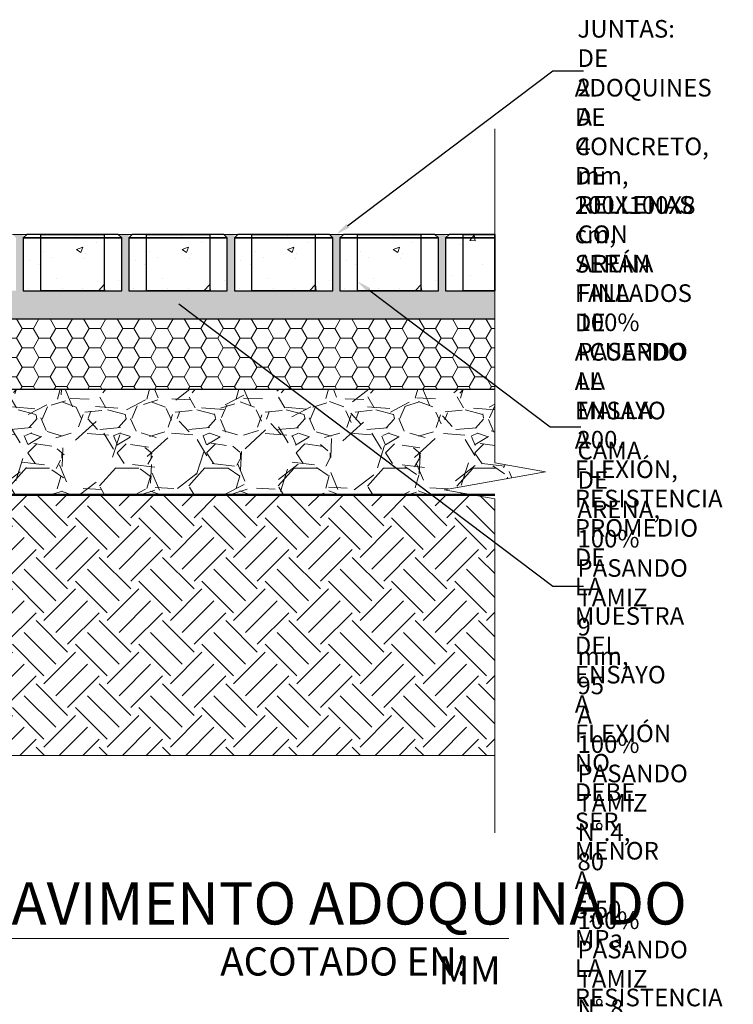
# Model space of a CAD drawing. Units: metres. Extents: x 479405 to 479715, y 1100509 to 1100879.
# Drawn here: x 479418 to 479419, y 1100564 to 1100565 of the extents above; entities that cross this region are included whole.
import ezdxf
from ezdxf import colors
from ezdxf.entities.mleader import LeaderData, LeaderLine
from ezdxf.enums import TextEntityAlignment as Align
from ezdxf.math import Vec2, Vec3

# ---------------------------------------------------------------- set-up
doc = ezdxf.new("R2010")
doc.units = ezdxf.units.M
doc.header["$MEASUREMENT"] = 0
for name, color, linetype, lineweight in [('_S_DETL_A002', 203, 'Continuous', 20), ('_S_DETL_A003', 205, 'Continuous', 30), ('_S_DETL_A005', 209, 'Continuous', 50), ('_S_DETL_LABL @ 0.01', 20, 'Continuous', 15), ('_S_DETL_MLTL', 20, 'Continuous', 15), ('_S_DETL_PATT_A001', 254, 'Continuous', 15), ('_S_DETL_PATT_A002', 253, 'Continuous', 15), ('_S_DETL_PATT_A003', 252, 'Continuous', 15)]:
    doc.layers.add(name, color=color, linetype=linetype, lineweight=lineweight)
doc.layers.add('_S_DETL_NPLT', color=201, linetype='Continuous', lineweight=15, plot=False)
doc.styles.add('Directriz', font='swisscl.ttf', dxfattribs={"height": 2.5})
doc.styles.add('SBTL', font='swissc.ttf', dxfattribs={"height": 4})
doc.styles.add('TITLE', font='swissc.ttf', dxfattribs={"height": 6})

# ---------------------------------------------------------------- blocks, each defined once
blk = doc.blocks.new('*U10')
blk.add_lwpolyline([(12, -7.347880794884119e-16), (137, -7.347880794884119e-16)])
blk.add_circle((6, -7.347880794884119e-16), 6)
at = {"char_height": 4, "attachment_point": 7, "style": 'SBTL'}
for s, insert in [('ESCALA:', (13, -6.500000000000001)), ('ACOTADO EN:', (96, -6.500000000000001))]:
    blk.add_mtext(s, dxfattribs=dict(at, insert=insert))
at = {"flags": 8}
for tag, p, height, style in [('PLAN_E', (13, 1.999999999999999), 6, 'TITLE'), ('SCALE', (32, -6.5), 4, 'SBTL'), ('ACOTADO', (127, -6.5), 4, 'SBTL')]:
    blk.add_attdef(tag, p, '', height=height, dxfattribs=dict(at, style=style))
at = {"style": 'TITLE', "flags": 8}
blk.add_attdef('N°1', text='', height=6, dxfattribs=at).set_placement((6, -7.347880794884119e-16), align=Align.MIDDLE_CENTER)

msp = doc.modelspace()

# ---------------------------------------------------------------- hatches: boundary and pattern name
at = {"layer": '_S_DETL_PATT_A002'}
h = msp.add_hatch(dxfattribs=at)
h.set_pattern_fill('AR-CONC', color=256, scale=0.0005)
h.set_pattern_definition([(49.99999999999999, (479417.555455044, 1100563.137327883), (0.09109233449800201, -0.007969542769451544), [0.009525, -0.104775]), (355, (479417.555455044, 1100563.137327883), (-0.01762171071248467, 0.09552842261951758), [0.00762, -0.08382029208500001]), (100.4514447, (479417.5630460475, 1100563.136663756), (0.07347062354517664, 0.08755887595609756), [0.008095004399999998, -0.08904512229999997]), (46.18420000000001, (479417.555455044, 1100563.162727883), (0.135539520446065, -0.02102116396636357), [0.0142875, -0.1571625]), (96.63555760999992, (479417.5667499939, 1100563.160976133), (0.1187020670257515, 0.1237130622988608), [0.01214251157, -0.13356780408]), (351.1841511700001, (479417.555455044, 1100563.162727883), (0.1187020670324885, 0.1237130622927663), [0.011429983535, -0.12572986596]), (21, (479417.5681550439, 1100563.156377883), (0.07580719563456624, -0.05113259909354381), [0.009525, -0.104775]), (326.0000000000001, (479417.5681550439, 1100563.156377883), (0.03090101417382354, 0.09209398306115964), [0.00762, -0.08381999999999999]), (71.45144499999999, (479417.5744723103, 1100563.152116833), (0.1067082096393581, 0.04096138444295262), [0.008095004400000001, -0.0890449688]), (37.50000000000001, (479417.555455044, 1100563.137327883), (0.001544301625295908, 0.04227751943657655), [0, -0.082804, 0, -0.08509, 0, -0.0841375]), (7.499999999999999, (479417.555455044, 1100563.137327883), (0.03340983125515287, 0.05009028740905976), [0, -0.04851399999999999, 0, -0.080899, 0, -0.03206750000000001]), (327.5, (479417.527134044, 1100563.137327883), (0.06779529758343569, -0.002864371996336722), [0, -0.03175, 0, -0.09906000000000001, 0, -0.131445]), (317.5, (479417.514434044, 1100563.137327883), (0.07406459069300902, 0.01271324551666651), [0, -0.041275, 0, -0.065786, 0, -0.093345])])
h.paths.add_polyline_path([(479417.9053708942, 1100564.892161834), (479417.8153708943, 1100564.892161834), (479417.8153708943, 1100564.817161834), (479417.9053708942, 1100564.817161834)])
h.paths.add_polyline_path([(479417.9303708943, 1100564.892161834), (479417.9053708942, 1100564.892161834), (479417.9053708942, 1100564.817161834), (479417.9303708943, 1100564.817161834)])
h.paths.add_polyline_path([(479417.8153708943, 1100564.892161834), (479417.7903708942, 1100564.892161834), (479417.7903708942, 1100564.817161834), (479417.8153708943, 1100564.817161834)])
h.paths.add_polyline_path([(479417.8153708943, 1100564.897161834), (479417.7953708943, 1100564.897161834), (479417.7903708942, 1100564.892161834), (479417.8153708943, 1100564.892161834)])
h.paths.add_polyline_path([(479417.9053708942, 1100564.897161834), (479417.8153708943, 1100564.897161834), (479417.8153708943, 1100564.892161834), (479417.9053708942, 1100564.892161834)])
h.paths.add_polyline_path([(479417.9253708943, 1100564.897161834), (479417.9053708942, 1100564.897161834), (479417.9053708942, 1100564.892161834), (479417.9303708943, 1100564.892161834)])
h = msp.add_hatch(dxfattribs=at)
h.set_pattern_fill('AR-CONC', color=256, scale=0.0005)
h.set_pattern_definition([(49.99999999999999, (479417.7054550439, 1100563.137327883), (0.09109233449800201, -0.007969542769451544), [0.009525, -0.104775]), (355, (479417.7054550439, 1100563.137327883), (-0.01762171071248467, 0.09552842261951758), [0.00762, -0.08382029208500001]), (100.4514447, (479417.7130460474, 1100563.136663756), (0.07347062354517664, 0.08755887595609756), [0.008095004399999998, -0.08904512229999997]), (46.18420000000001, (479417.7054550439, 1100563.162727883), (0.135539520446065, -0.02102116396636357), [0.0142875, -0.1571625]), (96.63555760999992, (479417.716749994, 1100563.160976133), (0.1187020670257515, 0.1237130622988608), [0.01214251157, -0.13356780408]), (351.1841511700001, (479417.7054550439, 1100563.162727883), (0.1187020670324885, 0.1237130622927663), [0.011429983535, -0.12572986596]), (21, (479417.718155044, 1100563.156377883), (0.07580719563456624, -0.05113259909354381), [0.009525, -0.104775]), (326.0000000000001, (479417.718155044, 1100563.156377883), (0.03090101417382354, 0.09209398306115964), [0.00762, -0.08381999999999999]), (71.45144499999999, (479417.7244723103, 1100563.152116833), (0.1067082096393581, 0.04096138444295262), [0.008095004400000001, -0.0890449688]), (37.50000000000001, (479417.7054550439, 1100563.137327883), (0.001544301625295908, 0.04227751943657655), [0, -0.082804, 0, -0.08509, 0, -0.0841375]), (7.499999999999999, (479417.7054550439, 1100563.137327883), (0.03340983125515287, 0.05009028740905976), [0, -0.04851399999999999, 0, -0.080899, 0, -0.03206750000000001]), (327.5, (479417.6771340439, 1100563.137327883), (0.06779529758343569, -0.002864371996336722), [0, -0.03175, 0, -0.09906000000000001, 0, -0.131445]), (317.5, (479417.6644340439, 1100563.137327883), (0.07406459069300902, 0.01271324551666651), [0, -0.041275, 0, -0.065786, 0, -0.093345])])
h.paths.add_polyline_path([(479418.0553708943, 1100564.892161834), (479417.9653708942, 1100564.892161834), (479417.9653708942, 1100564.817161834), (479418.0553708943, 1100564.817161834)])
h.paths.add_polyline_path([(479418.0803708943, 1100564.892161834), (479418.0553708943, 1100564.892161834), (479418.0553708943, 1100564.817161834), (479418.0803708943, 1100564.817161834)])
h.paths.add_polyline_path([(479417.9653708942, 1100564.892161834), (479417.9403708943, 1100564.892161834), (479417.9403708943, 1100564.817161834), (479417.9653708942, 1100564.817161834)])
h.paths.add_polyline_path([(479417.9653708942, 1100564.897161834), (479417.9453708943, 1100564.897161834), (479417.9403708943, 1100564.892161834), (479417.9653708942, 1100564.892161834)])
h.paths.add_polyline_path([(479418.0553708943, 1100564.897161834), (479417.9653708942, 1100564.897161834), (479417.9653708942, 1100564.892161834), (479418.0553708943, 1100564.892161834)])
h.paths.add_polyline_path([(479418.0753708943, 1100564.897161834), (479418.0553708943, 1100564.897161834), (479418.0553708943, 1100564.892161834), (479418.0803708943, 1100564.892161834)])
h = msp.add_hatch(dxfattribs=at)
h.set_pattern_fill('AR-CONC', color=256, scale=0.0005)
h.set_pattern_definition([(49.99999999999999, (479417.855455044, 1100563.137327883), (0.09109233449800201, -0.007969542769451544), [0.009525, -0.104775]), (355, (479417.855455044, 1100563.137327883), (-0.01762171071248467, 0.09552842261951758), [0.00762, -0.08382029208500001]), (100.4514447, (479417.8630460475, 1100563.136663756), (0.07347062354517664, 0.08755887595609756), [0.008095004399999998, -0.08904512229999997]), (46.18420000000001, (479417.855455044, 1100563.162727883), (0.135539520446065, -0.02102116396636357), [0.0142875, -0.1571625]), (96.63555760999992, (479417.8667499939, 1100563.160976133), (0.1187020670257515, 0.1237130622988608), [0.01214251157, -0.13356780408]), (351.1841511700001, (479417.855455044, 1100563.162727883), (0.1187020670324885, 0.1237130622927663), [0.011429983535, -0.12572986596]), (21, (479417.868155044, 1100563.156377883), (0.07580719563456624, -0.05113259909354381), [0.009525, -0.104775]), (326.0000000000001, (479417.868155044, 1100563.156377883), (0.03090101417382354, 0.09209398306115964), [0.00762, -0.08381999999999999]), (71.45144499999999, (479417.8744723102, 1100563.152116833), (0.1067082096393581, 0.04096138444295262), [0.008095004400000001, -0.0890449688]), (37.50000000000001, (479417.855455044, 1100563.137327883), (0.001544301625295908, 0.04227751943657655), [0, -0.082804, 0, -0.08509, 0, -0.0841375]), (7.499999999999999, (479417.855455044, 1100563.137327883), (0.03340983125515287, 0.05009028740905976), [0, -0.04851399999999999, 0, -0.080899, 0, -0.03206750000000001]), (327.5, (479417.827134044, 1100563.137327883), (0.06779529758343569, -0.002864371996336722), [0, -0.03175, 0, -0.09906000000000001, 0, -0.131445]), (317.5, (479417.8144340439, 1100563.137327883), (0.07406459069300902, 0.01271324551666651), [0, -0.041275, 0, -0.065786, 0, -0.093345])])
h.paths.add_polyline_path([(479418.2053708943, 1100564.892161834), (479418.1153708943, 1100564.892161834), (479418.1153708943, 1100564.817161834), (479418.2053708943, 1100564.817161834)])
h.paths.add_polyline_path([(479418.2303708942, 1100564.892161834), (479418.2053708943, 1100564.892161834), (479418.2053708943, 1100564.817161834), (479418.2303708942, 1100564.817161834)])
h.paths.add_polyline_path([(479418.1153708943, 1100564.892161834), (479418.0903708942, 1100564.892161834), (479418.0903708942, 1100564.817161834), (479418.1153708943, 1100564.817161834)])
h.paths.add_polyline_path([(479418.1153708943, 1100564.897161834), (479418.0953708942, 1100564.897161834), (479418.0903708942, 1100564.892161834), (479418.1153708943, 1100564.892161834)])
h.paths.add_polyline_path([(479418.2053708943, 1100564.897161834), (479418.1153708943, 1100564.897161834), (479418.1153708943, 1100564.892161834), (479418.2053708943, 1100564.892161834)])
h.paths.add_polyline_path([(479418.2253708942, 1100564.897161834), (479418.2053708943, 1100564.897161834), (479418.2053708943, 1100564.892161834), (479418.2303708942, 1100564.892161834)])
h = msp.add_hatch(dxfattribs=at)
h.set_pattern_fill('AR-CONC', color=256, scale=0.0005)
h.set_pattern_definition([(49.99999999999999, (479418.0054550439, 1100563.137327883), (0.09109233449800201, -0.007969542769451544), [0.009525, -0.104775]), (355, (479418.0054550439, 1100563.137327883), (-0.01762171071248467, 0.09552842261951758), [0.00762, -0.08382029208500001]), (100.4514447, (479418.0130460475, 1100563.136663756), (0.07347062354517664, 0.08755887595609756), [0.008095004399999998, -0.08904512229999997]), (46.18420000000001, (479418.0054550439, 1100563.162727883), (0.135539520446065, -0.02102116396636357), [0.0142875, -0.1571625]), (96.63555760999992, (479418.016749994, 1100563.160976133), (0.1187020670257515, 0.1237130622988608), [0.01214251157, -0.13356780408]), (351.1841511700001, (479418.0054550439, 1100563.162727883), (0.1187020670324885, 0.1237130622927663), [0.011429983535, -0.12572986596]), (21, (479418.0181550439, 1100563.156377883), (0.07580719563456624, -0.05113259909354381), [0.009525, -0.104775]), (326.0000000000001, (479418.0181550439, 1100563.156377883), (0.03090101417382354, 0.09209398306115964), [0.00762, -0.08381999999999999]), (71.45144499999999, (479418.0244723103, 1100563.152116833), (0.1067082096393581, 0.04096138444295262), [0.008095004400000001, -0.0890449688]), (37.50000000000001, (479418.0054550439, 1100563.137327883), (0.001544301625295908, 0.04227751943657655), [0, -0.082804, 0, -0.08509, 0, -0.0841375]), (7.499999999999999, (479418.0054550439, 1100563.137327883), (0.03340983125515287, 0.05009028740905976), [0, -0.04851399999999999, 0, -0.080899, 0, -0.03206750000000001]), (327.5, (479417.9771340439, 1100563.137327883), (0.06779529758343569, -0.002864371996336722), [0, -0.03175, 0, -0.09906000000000001, 0, -0.131445]), (317.5, (479417.964434044, 1100563.137327883), (0.07406459069300902, 0.01271324551666651), [0, -0.041275, 0, -0.065786, 0, -0.093345])])
h.paths.add_polyline_path([(479418.3553708942, 1100564.892161834), (479418.2653708943, 1100564.892161834), (479418.2653708943, 1100564.817161834), (479418.3553708942, 1100564.817161834)])
h.paths.add_polyline_path([(479418.3803708943, 1100564.892161834), (479418.3553708942, 1100564.892161834), (479418.3553708942, 1100564.817161834), (479418.3803708943, 1100564.817161834)])
h.paths.add_polyline_path([(479418.2653708943, 1100564.892161834), (479418.2403708943, 1100564.892161834), (479418.2403708943, 1100564.817161834), (479418.2653708943, 1100564.817161834)])
h.paths.add_polyline_path([(479418.2653708943, 1100564.897161834), (479418.2453708943, 1100564.897161834), (479418.2403708943, 1100564.892161834), (479418.2653708943, 1100564.892161834)])
h.paths.add_polyline_path([(479418.3553708942, 1100564.897161834), (479418.2653708943, 1100564.897161834), (479418.2653708943, 1100564.892161834), (479418.3553708942, 1100564.892161834)])
h.paths.add_polyline_path([(479418.3753708943, 1100564.897161834), (479418.3553708942, 1100564.897161834), (479418.3553708942, 1100564.892161834), (479418.3803708943, 1100564.892161834)])
h = msp.add_hatch(dxfattribs=at)
h.set_pattern_fill('AR-CONC', color=256, scale=0.0005)
h.set_pattern_definition([(49.99999999999999, (479416.9554550439, 1100563.137327883), (0.09109233449800201, -0.007969542769451544), [0.009525, -0.104775]), (355, (479416.9554550439, 1100563.137327883), (-0.01762171071248467, 0.09552842261951758), [0.00762, -0.08382029208500001]), (100.4514447, (479416.9630460474, 1100563.136663756), (0.07347062354517664, 0.08755887595609756), [0.008095004399999998, -0.08904512229999997]), (46.18420000000001, (479416.9554550439, 1100563.162727883), (0.135539520446065, -0.02102116396636357), [0.0142875, -0.1571625]), (96.63555760999992, (479416.966749994, 1100563.160976133), (0.1187020670257515, 0.1237130622988608), [0.01214251157, -0.13356780408]), (351.1841511700001, (479416.9554550439, 1100563.162727883), (0.1187020670324885, 0.1237130622927663), [0.011429983535, -0.12572986596]), (21, (479416.968155044, 1100563.156377883), (0.07580719563456624, -0.05113259909354381), [0.009525, -0.104775]), (326.0000000000001, (479416.968155044, 1100563.156377883), (0.03090101417382354, 0.09209398306115964), [0.00762, -0.08381999999999999]), (71.45144499999999, (479416.9744723103, 1100563.152116833), (0.1067082096393581, 0.04096138444295262), [0.008095004400000001, -0.0890449688]), (37.50000000000001, (479416.9554550439, 1100563.137327883), (0.001544301625295908, 0.04227751943657655), [0, -0.082804, 0, -0.08509, 0, -0.0841375]), (7.499999999999999, (479416.9554550439, 1100563.137327883), (0.03340983125515287, 0.05009028740905976), [0, -0.04851399999999999, 0, -0.080899, 0, -0.03206750000000001]), (327.5, (479416.9271340439, 1100563.137327883), (0.06779529758343569, -0.002864371996336722), [0, -0.03175, 0, -0.09906000000000001, 0, -0.131445]), (317.5, (479416.9144340439, 1100563.137327883), (0.07406459069300902, 0.01271324551666651), [0, -0.041275, 0, -0.065786, 0, -0.093345])])
h.paths.add_polyline_path([(479418.4603708942, 1100564.892161834), (479418.4153708942, 1100564.892161834), (479418.4153708942, 1100564.817161834), (479418.4603708942, 1100564.817161834)])
h.paths.add_polyline_path([(479418.4153708942, 1100564.892161834), (479418.3903708943, 1100564.892161834), (479418.3903708943, 1100564.817161834), (479418.4153708942, 1100564.817161834)])
h.paths.add_polyline_path([(479418.4153708942, 1100564.897161834), (479418.3953708943, 1100564.897161834), (479418.3903708943, 1100564.892161834), (479418.4153708942, 1100564.892161834)])
h.paths.add_polyline_path([(479418.4603708942, 1100564.897161834), (479418.4153708942, 1100564.897161834), (479418.4153708942, 1100564.892161834), (479418.4603708942, 1100564.892161834)])
at = {"layer": '_S_DETL_PATT_A003'}
h = msp.add_hatch(dxfattribs=at)
h.set_pattern_fill('AR-SAND', color=256, scale=0.0005)
h.set_pattern_definition([(37.50000000000001, (479416.9554550439, 1100563.237327883), (-0.0008000156479920228, 0.02447066186646712), [0, -0.019304, 0, -0.02159, 0, -0.0206375]), (7.499999999999999, (479416.9554550439, 1100563.237327883), (0.02247616415690013, 0.03584125502841772), [0, -0.010414, 0, -0.017399, 0, -0.006667500000000001]), (327.5, (479416.939834044, 1100563.237327883), (0.0395496185120729, 7.185923392728811e-05), [0, -0.00635, 0, -0.02286, 0, -0.029845]), (317.5, (479416.939834044, 1100563.237327883), (0.03817782262361486, 0.01114646616286082), [0, -0.003175, 0, -0.014986, 0, -0.017145])])
h.paths.add_polyline_path([(479417.1903708943, 1100564.817161834), (479417.1903708943, 1100564.897161834), (479417.1753708943, 1100564.897161834), (479417.1803708943, 1100564.892161834), (479417.1803708943, 1100564.817161834), (479417.1103708943, 1100564.817161834), (479417.1103708943, 1100564.777161834), (479418.4603708943, 1100564.777161834), (479418.4603708943, 1100564.817161834), (479418.3903708943, 1100564.817161834), (479418.3903708943, 1100564.897161834), (479418.3753708943, 1100564.897161834), (479418.3803708943, 1100564.892161834), (479418.3803708943, 1100564.817161834), (479418.2403708943, 1100564.817161834), (479418.2403708943, 1100564.897161834), (479418.2253708942, 1100564.897161834), (479418.2303708942, 1100564.892161834), (479418.2303708942, 1100564.817161834), (479418.0903708942, 1100564.817161834), (479418.0903708942, 1100564.897161834), (479418.0753708943, 1100564.897161834), (479418.0803708943, 1100564.892161834), (479418.0803708943, 1100564.817161834), (479417.9403708943, 1100564.817161834), (479417.9403708943, 1100564.897161834), (479417.9253708943, 1100564.897161834), (479417.9303708943, 1100564.892161834), (479417.9303708943, 1100564.817161834), (479417.7903708942, 1100564.817161834), (479417.7903708942, 1100564.897161834), (479417.7753708942, 1100564.897161834), (479417.7803708942, 1100564.892161834), (479417.7803708942, 1100564.817161834), (479417.6403708943, 1100564.817161834), (479417.6403708943, 1100564.897161834), (479417.6253708943, 1100564.897161834), (479417.6303708943, 1100564.892161834), (479417.6303708943, 1100564.817161834), (479417.4903708943, 1100564.817161834), (479417.4903708943, 1100564.897161834), (479417.4753708942, 1100564.897161834), (479417.4803708942, 1100564.892161834), (479417.4803708942, 1100564.817161834), (479417.3403708942, 1100564.817161834), (479417.3403708942, 1100564.897161834), (479417.3253708943, 1100564.897161834), (479417.3303708943, 1100564.892161834), (479417.3303708943, 1100564.817161834)])
h = msp.add_hatch(dxfattribs=at)
h.set_pattern_fill('HONEY', color=256, scale=0.005)
h.set_pattern_definition([(0, (479416.9554550439, 1100563.237327883), (0.0238125, 0.013748153225), [0.015875, -0.03175]), (120, (479416.9554550439, 1100563.237327883), (-0.02381249994797095, 0.01374815331511695), [0.01587499999999998, -0.03174999999999996]), (59.99999999999999, (479416.9554550439, 1100563.237327883), (5.202904551637743e-11, 0.02749630654011695), [-0.03175, 0.015875])])
h.paths.add_polyline_path([(479418.4603708943, 1100564.677161834), (479418.4603708943, 1100564.777161834), (479417.1103708943, 1100564.777161834), (479417.1103708943, 1100564.677161834)])
h = msp.add_hatch(dxfattribs=at)
h.set_pattern_fill('GRAVEL', color=256, scale=0.005)
h.set_pattern_definition([(228.0127875, (479417.0468950439, 1100563.364327883), (-1.01600000007979, -1.142999999929089), [0.017086072, -1.69152418197825]), (184.969741, (479417.035465044, 1100563.351627883), (1.523999999397025, 0.1270000072348962), [0.02932023599999998, -2.902702444676197]), (132.5104471, (479417.006255044, 1100563.349087883), (1.270000000536375, -1.396999999512298), [0.020674076, -2.046736139705]), (267.273689, (479416.9567250439, 1100563.317337883), (0.1270000002659863, 2.539999999986656), [0.02670022599999998, -2.643321871286898]), (292.83365418, (479416.9554550439, 1100563.290667883), (-0.6350000000531705, 1.523999999977773), [0.02618168499999998, -2.591990387267197]), (357.2736889999999, (479416.9656150439, 1100563.266537883), (-2.539999999986656, 0.1270000002659864), [0.02670022599999998, -2.643321871286898]), (37.69424047, (479416.9922850439, 1100563.265267883), (-1.650999999926795, -1.270000000095021), [0.03530968299999999, -3.495655765712351]), (72.25532837, (479417.0202250439, 1100563.286857883), (0.8890000002389645, 2.793999999923943), [0.033335976, -3.30026283009525]), (121.42956562, (479417.0303850439, 1100563.318607883), (-1.016000000144156, 1.650999999911301), [0.02679065, -2.652277284935601]), (175.2363583, (479417.016415044, 1100563.341467883), (1.396999999979976, -0.1270000002194628), [0.03058566399999998, -1.498696847499999]), (222.3974378, (479416.985935044, 1100563.344007883), (-1.523999999951233, -1.3970000000532), [0.03955389600000001, -3.91583862560885]), (138.81407483, (479417.082455044, 1100563.316067883), (-0.8889999999466754, 0.7620000000619591), [0.013500227, -1.3365282912172]), (171.4692344, (479417.072295044, 1100563.324957883), (1.651000000044483, -0.2539999997118672), [0.025684099, -2.542731949852]), (225, (479417.0468950439, 1100563.328767883), (-1.776356839400251e-17, -0.127000000000012), [0.017960467, -0.1616446554214]), (203.19859051, (479417.0380050439, 1100563.344007883), (0.6350000000173045, 0.2539999999554667), [0.00967206599999999, -0.9575311184446992]), (291.80140949, (479417.0291150439, 1100563.340197883), (-0.1270000000265748, 0.3809999999911436), [0.013678281, -0.6702376495]), (30.96375653, (479417.034195044, 1100563.327497883), (0.3810000000093192, 0.2539999999860563), [0.02221598299999998, -0.7183149076454994]), (161.56505118, (479417.053245044, 1100563.338927883), (0.2540000000066291, -0.1269999999866877), [0.016064357, -0.3855449058414]), (16.389540334, (479416.9554550439, 1100563.340197883), (1.270000000000007, 0.3810000000000122), [0.0225044, -2.22794133362695]), (70.34617594, (479416.977045044, 1100563.346547883), (-0.5080000000464657, -1.396999999983521), [0.018879947, -1.86911078391]), (293.19859051, (479417.053245044, 1100563.364327883), (-0.2539999999556631, 0.6350000000177642), [0.01934400499999998, -0.9478591794446992]), (343.6104596700001, (479417.060865044, 1100563.346547883), (-1.270000000026615, 0.380999999911143), [0.02250439999999998, -2.227941333626998]), (339.44395478, (479416.9554550439, 1100563.261457883), (-0.6349999999999931, 0.2540000000000105), [0.02170175999999998, -1.063386715655299]), (294.7751406, (479416.9757750439, 1100563.253837883), (-0.6350000007558465, 1.396999999656363), [0.018183606, -1.800179669036]), (66.80140949, (479417.054515044, 1100563.237327883), (0.2539999999601149, 0.6350000000159651), [0.019344005, -0.9478591794446999]), (17.35402464, (479417.062135044, 1100563.255107883), (-1.650999999967151, -0.5080000001066232), [0.02128913700000001, -2.10761879901]), (69.44395478, (479416.9922850439, 1100563.237327883), (-0.254000000004423, -0.6349999999982316), [0.01085088, -1.0742375956553]), (101.309932474, (479417.0468950439, 1100563.237327883), (-0.12700000000002, 0.5080000000000184), [0.00647573, -0.6410997482263001]), (165.963756532, (479417.045625044, 1100563.243677883), (0.3809999999999756, -0.1269999999999933), [0.026181685, -0.49745272945345]), (186.00900596, (479417.0202250439, 1100563.250027883), (1.269999999993269, 0.1270000000664677), [0.02426334999999998, -2.402068243166847]), (303.69006753, (479417.034195044, 1100563.316067883), (-0.1270000000176484, 0.2539999999911851), [0.018316194, -0.439588817984]), (353.15722659, (479417.044355044, 1100563.300827883), (2.159000000013284, -0.2539999998869697), [0.031977838, -3.16580045325155]), (60.9453959, (479417.0761050439, 1100563.297017883), (-0.5080000000139843, -0.8889999999920127), [0.013075412, -1.2944696159055]), (90, (479417.082455044, 1100563.308447883), (-0.127, 0.127), [0.00762, -0.11938]), (120.25643716, (479417.017685044, 1100563.253837883), (0.5079999999378583, -0.8890000000354898), [0.017643348, -1.74669703866]), (48.01278749999999, (479417.008795044, 1100563.269077883), (1.016000000083767, 1.14299999992551), [0.034172144, -1.67443810997825]), (0, (479417.0316550439, 1100563.294477883), (0.127, 0.127), [0.03302, -0.09398]), (325.3048465, (479417.064675044, 1100563.294477883), (1.270000000481077, -0.8889999993127289), [0.020080478, -1.987965836207]), (254.0546040999999, (479417.081185044, 1100563.283047883), (-0.1269999999911278, -0.5080000000022373), [0.018491454, -0.9060825019386001]), (207.64597536, (479417.0761050439, 1100563.265267883), (-2.413000000088668, -1.269999999831538), [0.03010725499999998, -2.980623221146897]), (175.42607874, (479417.0494350439, 1100563.251297883), (-1.650999999999941, 0.1269999999999739), [0.031851473, -3.153292322812])])
h.paths.add_polyline_path([(479418.4298272686, 1100564.527161834), (479418.3883862632, 1100564.534469001), (479418.5323555253, 1100564.559854666), (479418.4603708943, 1100564.572547499), (479418.4603708943, 1100564.677161834), (479417.1103708943, 1100564.677161834), (479417.1103708943, 1100564.572547499), (479417.0383862632, 1100564.559854666), (479417.1823555253, 1100564.534469001), (479417.14091452, 1100564.527161834)])
h = msp.add_hatch(dxfattribs=at)
h.set_pattern_fill('EARTH', color=256, scale=0.01, angle=45)
h.set_pattern_definition([(45, (479416.9554550439, 1100563.237327883), (0, 0.08980256121069154), [0.0635, -0.0635]), (45, (479416.9386170637, 1100563.254165863), (0, 0.08980256121069154), [0.0635, -0.0635]), (45, (479416.9217790835, 1100563.271003844), (0, 0.08980256121069154), [0.0635, -0.0635]), (135, (479416.9217790835, 1100563.282229164), (-0.08980256121069154, 0), [0.0635, -0.0635]), (135, (479416.9386170637, 1100563.299067144), (-0.08980256121069154, 0), [0.0635, -0.0635]), (135, (479416.9554550439, 1100563.315905124), (-0.08980256121069154, 0), [0.0635, -0.0635])])
h.paths.add_polyline_path([(479417.1409145196, 1100564.527161834), (479417.1103708943, 1100564.521776169), (479417.1103708943, 1100564.157161834), (479418.4603708943, 1100564.157161834), (479418.4603708943, 1100564.521776169), (479418.4298272689, 1100564.527161834)])

# ---------------------------------------------------------------- linework, layer by layer
at = {"layer": '_S_DETL_A002'}
msp.add_lwpolyline([(479418.4603708943, 1100565.047161834), (479418.4603708943, 1100564.572547499), (479418.5323555253, 1100564.559854666), (479418.3883862632, 1100564.534469001), (479418.4603708943, 1100564.521776169), (479418.4603708943, 1100564.047161834)], dxfattribs=at)
at = {"layer": '_S_DETL_A003'}
for points in [[(479417.9303708943, 1100564.892161834), (479417.9253708943, 1100564.897161834), (479417.7953708943, 1100564.897161834), (479417.7903708942, 1100564.892161834)], [(479417.8153708943, 1100564.897161834), (479417.9053708942, 1100564.897161834), (479417.9053708942, 1100564.892161834), (479417.8153708943, 1100564.892161834)], [(479418.0803708943, 1100564.892161834), (479418.0753708943, 1100564.897161834), (479417.9453708943, 1100564.897161834), (479417.9403708943, 1100564.892161834)], [(479417.9653708942, 1100564.897161834), (479418.0553708943, 1100564.897161834), (479418.0553708943, 1100564.892161834), (479417.9653708942, 1100564.892161834)], [(479418.2303708942, 1100564.892161834), (479418.2253708942, 1100564.897161834), (479418.0953708942, 1100564.897161834), (479418.0903708942, 1100564.892161834)], [(479418.1153708943, 1100564.897161834), (479418.2053708943, 1100564.897161834), (479418.2053708943, 1100564.892161834), (479418.1153708943, 1100564.892161834)], [(479418.3803708943, 1100564.892161834), (479418.3753708943, 1100564.897161834), (479418.2453708943, 1100564.897161834), (479418.2403708943, 1100564.892161834)], [(479418.2653708943, 1100564.897161834), (479418.3553708942, 1100564.897161834), (479418.3553708942, 1100564.892161834), (479418.2653708943, 1100564.892161834)], [(479418.4603708942, 1100564.892161834), (479418.4603708942, 1100564.897161834), (479418.3953708943, 1100564.897161834), (479418.3903708943, 1100564.892161834)], [(479418.4153708942, 1100564.897161834), (479418.4603708942, 1100564.897161834), (479418.4603708942, 1100564.892161834), (479418.4153708942, 1100564.892161834)], [(479417.9303708943, 1100564.892161834), (479417.7903708942, 1100564.892161834), (479417.7903708942, 1100564.817161834), (479417.9303708943, 1100564.817161834)], [(479417.8153708943, 1100564.892161834), (479417.9053708942, 1100564.892161834), (479417.9053708942, 1100564.817161834), (479417.8153708943, 1100564.817161834)], [(479418.0803708943, 1100564.892161834), (479417.9403708943, 1100564.892161834), (479417.9403708943, 1100564.817161834), (479418.0803708943, 1100564.817161834)], [(479417.9653708942, 1100564.892161834), (479418.0553708943, 1100564.892161834), (479418.0553708943, 1100564.817161834), (479417.9653708942, 1100564.817161834)], [(479418.2303708942, 1100564.892161834), (479418.0903708942, 1100564.892161834), (479418.0903708942, 1100564.817161834), (479418.2303708942, 1100564.817161834)], [(479418.1153708943, 1100564.892161834), (479418.2053708943, 1100564.892161834), (479418.2053708943, 1100564.817161834), (479418.1153708943, 1100564.817161834)], [(479418.3803708943, 1100564.892161834), (479418.2403708943, 1100564.892161834), (479418.2403708943, 1100564.817161834), (479418.3803708943, 1100564.817161834)], [(479418.2653708943, 1100564.892161834), (479418.3553708942, 1100564.892161834), (479418.3553708942, 1100564.817161834), (479418.2653708943, 1100564.817161834)], [(479418.4603708942, 1100564.892161834), (479418.3903708943, 1100564.892161834), (479418.3903708943, 1100564.817161834), (479418.4603708942, 1100564.817161834)], [(479418.4153708942, 1100564.892161834), (479418.4603708942, 1100564.892161834), (479418.4603708942, 1100564.817161834), (479418.4153708942, 1100564.817161834)]]:
    msp.add_lwpolyline(points, close=True, dxfattribs=at)
for points in [[(479417.1103708943, 1100564.777161834), (479418.4603708943, 1100564.777161834)], [(479417.1103708943, 1100564.677161834), (479418.4603708943, 1100564.677161834)]]:
    msp.add_lwpolyline(points, dxfattribs=at)
at = {"layer": '_S_DETL_A005'}
msp.add_lwpolyline([(479417.14091452, 1100564.527161834), (479418.4603708943, 1100564.527161834)], dxfattribs=at)
at = {"layer": '_S_DETL_NPLT'}
msp.add_lwpolyline([(479417.1103708943, 1100564.157161834), (479418.4603708943, 1100564.157161834)], dxfattribs=at)
at = {"layer": '_S_DETL_PATT_A001'}
msp.add_lwpolyline([(479417.7753708942, 1100564.897161834), (479417.7953708943, 1100564.897161834), (479417.7903708942, 1100564.892161834), (479417.7903708942, 1100564.817161834), (479417.9303708943, 1100564.817161834), (479417.9303708943, 1100564.892161834), (479417.9253708943, 1100564.897161834), (479417.9453708943, 1100564.897161834), (479417.9403708943, 1100564.892161834), (479417.9403708943, 1100564.817161834), (479418.0803708943, 1100564.817161834), (479418.0803708943, 1100564.892161834), (479418.0753708943, 1100564.897161834), (479418.0953708942, 1100564.897161834), (479418.0903708942, 1100564.892161834), (479418.0903708942, 1100564.817161834), (479418.2303708942, 1100564.817161834), (479418.2303708942, 1100564.892161834), (479418.2253708942, 1100564.897161834), (479418.2453708943, 1100564.897161834), (479418.2403708943, 1100564.892161834), (479418.2403708943, 1100564.817161834), (479418.3803708943, 1100564.817161834), (479418.3803708943, 1100564.892161834), (479418.3753708943, 1100564.897161834), (479418.3953708943, 1100564.897161834), (479418.3903708943, 1100564.892161834), (479418.3903708943, 1100564.817161834), (479418.4603708943, 1100564.817161834)], dxfattribs=at)

# ---------------------------------------------------------------- block references
at = {"layer": '_S_DETL_LABL @ 0.01'}
ref = msp.add_blockref('*U10', (479417.1103708943, 1100563.897161834), dxfattribs=dict(at, xscale=0.01, yscale=0.01, zscale=0.01))
ref.add_attrib('N°1', '01', dxfattribs={"layer": '0', "height": 0.06, "style": 'TITLE'}).set_placement((479417.1703708943, 1100563.897161834), align=Align.MIDDLE_CENTER)
ref.add_attrib('PLAN_E', 'DETALLE DE PAVIMENTO ADOQUINADO', (479417.2403708943, 1100563.917161834), dxfattribs={"layer": '0', "height": 0.06, "style": 'TITLE'})
ref.add_attrib('SCALE', '1/10', (479417.4303708943, 1100563.832161834), dxfattribs={"layer": '0', "height": 0.04, "style": 'SBTL'})
ref.add_attrib('ACOTADO', 'MM', (479418.3803708943, 1100563.832161834), dxfattribs={"layer": '0', "height": 0.04, "style": 'SBTL'})

# ---------------------------------------------------------------- leaders
at = {"layer": '_S_DETL_MLTL'}
ml = msp.add_multileader_mtext('Standard', dxfattribs=at)
ml.set_content('{\\C256;JUNTAS: DE 2 A 4 mm, RELLENAS CON ARENA FINA 100% PASANDO LA MALLA 200.}', color=2, style='Directriz')
ml.set_leader_properties(color=256)
ml.build(insert=Vec2(0, 0))
ml.multileader.update_dxf_attribs({"text_left_attachment_type": 5, "text_right_attachment_type": 5, "dogleg_length": 0.5, "arrow_head_size": 0.02, "scale": 0.01})
ctx = ml.context
ctx.base_point, ctx.scale, ctx.char_height, ctx.arrow_head_size, ctx.landing_gap_size, ctx.plane_origin = Vec3(479418.54779996, 1100565.129294854), 0.01, 0.025, 0.02, 0.03, Vec3(479418.2353708943, 1100564.897161834)
ctx.left_attachment, ctx.right_attachment = 5, 5
notes = []
notes.append((ctx, [(0, (1, 1, 0), (479418.5427999599, 1100565.129294854), (1, 0), 0.005, [(0, [(479418.2353708943, 1100564.897161834)], 0, [])])]))
ctx.mtext.insert, ctx.mtext.width, ctx.mtext.flow_direction = Vec3(479418.57779996, 1100565.201551298), 0.85, 5
ml = msp.add_multileader_mtext('Standard', dxfattribs=at)
ml.set_content('{\\C256;ADOQUINES DE CONCRETO, DE 200X100X8 cm, SERÁN FALLADOS DE ACUERDO AL ENSAYO A FLEXIÓN, RESISTENCIA PROMEDIO DE LA MUESTRA DEL ENSAYO A FLEXIÓN NO DEBE SER MENOR A 5,50 MPa, LA RESISTENCIA INDIVIDUAL DE CADA ADOQUÍN NO DEBE SER MENOR A 4,5 MPa, VIBRADOS HASTA POSICIÓN FINAL CON VIBRADOR DE PLACA, EL VALOR DE ABSORCIÓN NO DEBE SER MAYOR DEL 6 % COMO PROMEDIO PARA LOS ESPECIMENES DE LA MUESTRA Y NO DEBE SER MAYOR AL 8 % COMO VALOR INDIVIDUAL. ADEMÁS DEBERÁN CUMPLIR CON LAS NORMAS ASTM 936 E INTECO 16-02-01-95, PARA LOS ASPECTOS NO NORMADOS EN ESTAS NOTAS.}', color=2, style='Directriz')
ml.set_leader_properties(color=256)
ml.build(insert=Vec2(0, 0))
ml.multileader.update_dxf_attribs({"text_left_attachment_type": 5, "text_right_attachment_type": 5, "dogleg_length": 0.5, "arrow_head_size": 0.02, "scale": 0.01})
ctx = ml.context
ctx.base_point, ctx.scale, ctx.char_height, ctx.arrow_head_size, ctx.landing_gap_size, ctx.plane_origin = Vec3(479418.5440246933, 1100564.623650375), 0.01, 0.025, 0.02, 0.03, Vec3(479418.2061339397, 1100564.768865475)
ctx.left_attachment, ctx.right_attachment = 5, 5
notes.append((ctx, [(0, (1, 1, 0), (479418.5390246933, 1100564.623650375), (1, 0), 0.005, [(0, [(479418.2653708943, 1100564.830280424)], 0, [])])]))
ctx.mtext.insert, ctx.mtext.width, ctx.mtext.flow_direction = Vec3(479418.5740246933, 1100565.117925168), 0.85, 5
ml = msp.add_multileader_mtext('Standard', dxfattribs=at)
ml.set_content('{\\C256;CAMA DE ARENA, 100% PASANDO TAMIZ 9 mm, 95 A 100% PASANDO  TAMIZ N°.4, 80 A 100% PASANDO TAMIZ N°.8, 50 A 85% PASANDO  TAMIZ N°.16, 25 A 60% PASANDO TAMIZ N°.30, 10 A 30% PASANDO TAMIZ N°.50, 5 A 10% PASANDO TAMIZ N°.100, 0 A 5% PASANDO TAMIZ N°.200. DEBERÁ COLOCARSE EN CONDICIÓN SECA.}', color=2, style='Directriz')
ml.set_leader_properties(color=256)
ml.build(insert=Vec2(0, 0))
ml.multileader.update_dxf_attribs({"text_left_attachment_type": 5, "text_right_attachment_type": 5, "dogleg_length": 0.5, "arrow_head_size": 0.02, "scale": 0.01})
ctx = ml.context
ctx.base_point, ctx.scale, ctx.char_height, ctx.arrow_head_size, ctx.landing_gap_size, ctx.plane_origin = Vec3(479418.54779996, 1100564.397420205), 0.01, 0.025, 0.02, 0.03, Vec3(479418.2150054862, 1100564.446065448)
ctx.left_attachment, ctx.right_attachment = 5, 5
notes.append((ctx, [(0, (1, 1, 0), (479418.5427999599, 1100564.397420205), (1, 0), 0.005, [(0, [(479417.995492362, 1100564.810680303)], 0, [])])]))
ctx.mtext.insert, ctx.mtext.width, ctx.mtext.flow_direction = Vec3(479418.57779996, 1100564.602573111), 0.85, 5
for ctx, leaders in notes:
    for number, flags, end, landing, length, lines in leaders:
        leader = LeaderData()
        leader.index, (leader.has_last_leader_line, leader.has_dogleg_vector, leader.attachment_direction) = number, flags
        leader.last_leader_point, leader.dogleg_vector, leader.dogleg_length = Vec3(end), Vec3(landing), length
        for number, points, colour, breaks in lines:
            line = LeaderLine()
            line.index, line.vertices, line.color, line.breaks = number, Vec3.list(points), colors.encode_raw_color(colour), breaks
            leader.lines.append(line)
        ctx.leaders.append(leader)

doc.saveas('drawing.dxf')
